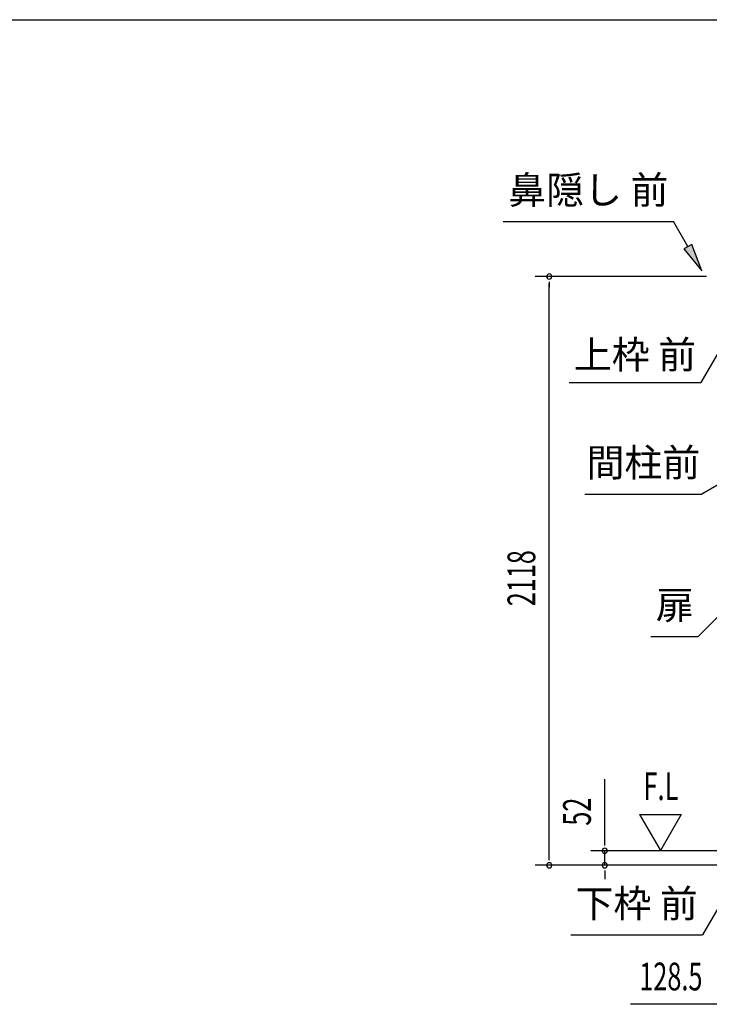
# Model space of a CAD drawing. Extents: x 543 to 20719, y 217 to 14052.
# Drawn here: x 9032 to 11512, y 10510 to 14052 of the extents above; entities that cross this region are included whole.
import ezdxf
from ezdxf.enums import TextEntityAlignment as Align

# ---------------------------------------------------------------- set-up
doc = ezdxf.new("R2010")
doc.units = 0
doc.header["$LTSCALE"] = 50
doc.header["$MEASUREMENT"] = 0
for name, color, linetype in [('HIKIDASHI', 6, 'CONTINUOUS'), ('SUNPOU', 4, 'CONTINUOUS'), ('WAKUSEN-01', 50, 'CONTINUOUS')]:
    doc.layers.add(name, color=color, linetype=linetype)
doc.styles.add('00', font='ROMANS', dxfattribs={"width": 0.666667, "bigfont": 'BIGFONT'})
doc.styles.add('01', font='ROMANS', dxfattribs={"height": 3, "bigfont": 'BIGFONT'})

msp = doc.modelspace()

# ---------------------------------------------------------------- linework, layer by layer
at = {"layer": 'HIKIDASHI'}
for p, q in [((10770.1, 13326.8), (11383.4, 13326.8)), ((11435.1, 13236), (11383.4, 13326.8)), ((11449.6, 13244.3), (11420.7, 13227.8)), ((11420.7, 13227.8), (11484.6, 13149.1)), ((11484.6, 13149.1), (11449.6, 13244.3)), ((11561.2, 12885.7), (11481.3, 12747.3)), ((11007.9, 12747.3), (11481.3, 12747.3)), ((11596.6, 12410.6), (11484.8, 12346.1)), ((11064.8, 12346.1), (11484.8, 12346.1)), ((11573, 11934.5), (11472.1, 11833.6)), ((11301.1, 11833.6), (11472.1, 11833.6)), ((11567.3, 10898.2), (11487.4, 10759.8)), ((11014, 10759.8), (11487.4, 10759.8))]:
    msp.add_line(p, q, dxfattribs=at)
msp.add_solid([(11420.7, 13227.8), (11449.6, 13244.3), (11484.6, 13149.1)], dxfattribs=at)
at = {"layer": 'SUNPOU'}
for p, q in [((11502.3, 13128.3), (10886.1, 13128.3)), ((10936.1, 13109.5), (10936.1, 13090.8)), ((10936.1, 11035.3), (10936.1, 13103.3)), ((11136.1, 11087.5), (11136.1, 11320.4)), ((11261.1, 11193.4), (11336.1, 11063.5)), ((11261.1, 11193.4), (11411.1, 11193.4)), ((11411.1, 11193.4), (11336.1, 11063.5)), ((11136.1, 11081.2), (11136.1, 11100)), ((11587.1, 11062.5), (11086.1, 11062.5)), ((11136.1, 11010.3), (11136.1, 11062.5)), ((10936.1, 11029), (10936.1, 11047.8)), ((11587.1, 11010.3), (10886.1, 11010.3)), ((11587.1, 11010.3), (11086.1, 11010.3)), ((11136.1, 10991.5), (11136.1, 10972.8)), ((11136.1, 10985.3), (11136.1, 10960.3)), ((11611.3, 10510.3), (11229.1, 10510.3))]:
    msp.add_line(p, q, dxfattribs=at)
for centre, start, end in [((10936.1, 13128.3), 90, 270), ((10936.1, 13128.3), 270, 90), ((11136.1, 11062.5), 90, 270), ((11136.1, 11062.5), 270, 90), ((10936.1, 11010.3), 90, 270), ((10936.1, 11010.3), 270, 90), ((11136.1, 11010.3), 90, 270), ((11136.1, 11010.3), 270, 90)]:
    msp.add_arc(centre, 9.38, start, end, dxfattribs=at)
at = {"layer": 'WAKUSEN-01'}
msp.add_line((542.5, 14052.5), (20477.5, 14052.5), dxfattribs=at)

# ---------------------------------------------------------------- texts
at = {"layer": 'HIKIDASHI', "style": '01'}
for s, p in [('鼻隠し 前', (11076.8, 13426.8)), ('間柱前', (11274.8, 12446.1)), ('扉', (11387.8, 11933.6)), ('下枠 前', (11250.7, 10859.8))]:
    msp.add_text(s, height=100, dxfattribs=at).set_placement(p, align=Align.MIDDLE)
msp.add_text('上枠 前', height=100, dxfattribs=at).set_placement((11244.6, 12847.3), align=Align.MIDDLE_CENTER)
at = {"layer": 'SUNPOU', "style": '00', "width": 0.666667}
for s, p in [('2118', (10886.1, 11942.3)), ('52', (11086.1, 11152.9))]:
    msp.add_text(s, height=100, rotation=90, dxfattribs=at).set_placement(p)
at = {"layer": 'SUNPOU', "style": '00'}
for s, width, p in [('F.L', 0.67, (11275.4, 11244.9)), ('128.5', 0.666667, (11260.1, 10560.3))]:
    msp.add_text(s, height=100, dxfattribs=dict(at, width=width)).set_placement(p)

doc.saveas('drawing.dxf')
